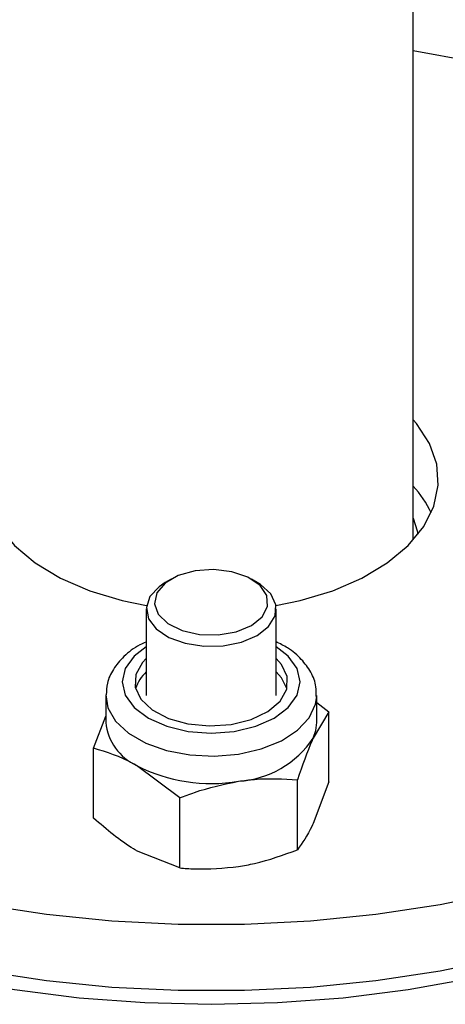
# Model space of a CAD drawing. Units: millimetres. Extents: x 8 to 204, y 4 to 288.
# Drawn here: x 158 to 160, y 146 to 149 of the extents above; entities that cross this region are included whole.
import ezdxf

# ---------------------------------------------------------------- set-up
doc = ezdxf.new("R2010")
doc.units = ezdxf.units.MM

msp = doc.modelspace()

# ---------------------------------------------------------------- linework, layer by layer
at = {"color": 7, "linetype": 'Continuous', "lineweight": 25}
for p, q in [((159.54074, 147.43665), (159.54074, 151.91035)), ((158.79447, 147.31546), (158.77679, 147.30525)), ((159.05968, 147.30525), (159.042, 147.31546)), ((158.71824, 147.22362), (158.71824, 146.95743)), ((159.11824, 146.95743), (159.11824, 147.22362)), ((158.59324, 146.95743), (158.59324, 146.87414)), ((159.24324, 146.87414), (159.24324, 146.95743)), ((159.24324, 146.93532), (159.28073, 146.90651)), ((159.28073, 146.90651), (159.23216, 146.82558)), ((159.28073, 146.69099), (159.28073, 146.90651)), ((158.55574, 146.79437), (158.59324, 146.89344)), ((158.55574, 146.57885), (158.55574, 146.79437)), ((158.82111, 146.64118), (158.68843, 146.74147)), ((159.1836, 146.48173), (159.1836, 146.69725)), ((159.28073, 146.69099), (159.23216, 146.56265)), ((158.82111, 146.42566), (158.82111, 146.64118)), ((158.82111, 146.42566), (158.68843, 146.47855))]:
    msp.add_line(p, q, dxfattribs=at)
at = {"color": 7, "linetype": 'Continuous', "lineweight": 25, "flags": 128}
for points in [[(159.54074, 148.94459), (159.71985, 148.91207)], [(158.29574, 147.80628), (158.28582, 147.7947), (158.24587, 147.7339), (158.22334, 147.67018), (158.2188, 147.6052), (158.23238, 147.54064), (158.26372, 147.47817), (158.31202, 147.41942), (158.37601, 147.3659), (158.45405, 147.31899), (158.54411, 147.27993), (158.64386, 147.2497), (158.71906, 147.23407)], [(159.11741, 147.23407), (159.19261, 147.2497), (159.29236, 147.27993), (159.38242, 147.31899), (159.46046, 147.3659), (159.52445, 147.41942), (159.57275, 147.47817), (159.60409, 147.54064), (159.61767, 147.6052), (159.61313, 147.67018), (159.5906, 147.7339), (159.55065, 147.7947), (159.54074, 147.80628)], [(159.54074, 147.50314), (159.55305, 147.46426), (159.55511, 147.45377)], [(159.81529, 146.14784), (159.62293, 146.10802), (159.42535, 146.07789), (159.22401, 146.05769), (159.02041, 146.04754), (158.81606, 146.04754), (158.61246, 146.05769), (158.41112, 146.07789), (158.21354, 146.10802), (158.02118, 146.14784), (157.83546, 146.19705), (157.65775, 146.2553), (157.48938, 146.32216), (157.33158, 146.39712), (157.18554, 146.47964), (157.05232, 146.5691), (156.93291, 146.66484), (156.82821, 146.76615), (156.73897, 146.87228), (156.66588, 146.98244), (156.60945, 147.09583), (156.57013, 147.2116), (156.54818, 147.32889), (156.54324, 147.41733)], [(156.5435, 147.39692), (156.54378, 147.34701), (156.55697, 147.22928), (156.58763, 147.11264), (156.63555, 146.99796), (156.70037, 146.88608), (156.78161, 146.77783), (156.87867, 146.67401), (156.99083, 146.5754), (157.11726, 146.48271), (157.25702, 146.39665), (157.40908, 146.31783), (157.57232, 146.24686), (157.74552, 146.18425), (157.9274, 146.13046), (158.11662, 146.0859), (158.31177, 146.0509), (158.51141, 146.02571), (158.71407, 146.01052), (158.91824, 146.00545)], [(158.91824, 146.00545), (159.1224, 146.01052), (159.32506, 146.02571), (159.5247, 146.0509), (159.71985, 146.0859), (159.90907, 146.13046), (160.09095, 146.18425), (160.26415, 146.24686), (160.42739, 146.31783), (160.57945, 146.39665), (160.71921, 146.48271), (160.84564, 146.5754), (160.9578, 146.67401), (161.05486, 146.77783), (161.1361, 146.88608), (161.20092, 146.99796), (161.24884, 147.11264), (161.2795, 147.22928), (161.29269, 147.34701), (161.29297, 147.39692)], [(159.04198, 147.1726), (159.07545, 147.19966), (159.09189, 147.23154), (159.08951, 147.26477), (159.06857, 147.29575), (159.03134, 147.32112), (158.98185, 147.33815), (158.92547, 147.34497), (158.8683, 147.34086), (158.81655, 147.32625), (158.77581, 147.30274), (158.75051, 147.27286), (158.74338, 147.23986), (158.75521, 147.20731), (158.7847, 147.17874), (158.82866, 147.15725), (158.88232, 147.14516), (158.93988, 147.14378), (158.99509, 147.15327), (159.04198, 147.1726)], [(158.77679, 147.30525), (158.75732, 147.29218), (158.72946, 147.26175), (158.71838, 147.22794), (158.72505, 147.19374), (158.74889, 147.16219), (158.78778, 147.13611), (158.83826, 147.1178), (158.89584, 147.10889), (158.95542, 147.11018), (159.01169, 147.12154), (159.05966, 147.14198)], [(159.05966, 147.14198), (159.09506, 147.16967), (159.11475, 147.20215), (159.11698, 147.23655), (159.10155, 147.26979), (159.06983, 147.29893), (159.05968, 147.30525)], [(158.71824, 147.10719), (158.68094, 147.07816), (158.65357, 147.04001), (158.64424, 146.99907), (158.65357, 146.95813), (158.68094, 146.91998), (158.72449, 146.88722), (158.78124, 146.86209), (158.84732, 146.84628), (158.91824, 146.84089), (158.98915, 146.84628)], [(158.98915, 146.84628), (159.05524, 146.86209), (159.11198, 146.88722), (159.15553, 146.91998), (159.1829, 146.95813), (159.19224, 146.99907), (159.1829, 147.04001), (159.15553, 147.07816), (159.11824, 147.10719)], [(158.71824, 147.07108), (158.70621, 147.05853), (158.68578, 147.02164), (158.68419, 146.98292), (158.70155, 146.94551), (158.73647, 146.91243), (158.78612, 146.88638), (158.84646, 146.86946), (158.91263, 146.86303), (158.97924, 146.86763)], [(158.97924, 146.86763), (159.04092, 146.88288), (159.09265, 146.90754), (159.13026, 146.93961), (159.15069, 146.97651), (159.15228, 147.01523), (159.13492, 147.05264), (159.11824, 147.07108)], [(159.15117, 146.97825), (159.13492, 147.01099), (159.11824, 147.02944)], [(158.59324, 146.95863), (158.59995, 146.91949), (158.62369, 146.87814), (158.6633, 146.84106), (158.71666, 146.81026), (158.78088, 146.78739), (158.85251, 146.77369), (158.92769, 146.76989), (159.00235, 146.7762)], [(159.00235, 146.7762), (159.07248, 146.79229), (159.13429, 146.81727), (159.18446, 146.84981), (159.22027, 146.88816), (159.2398, 146.93024), (159.2432, 146.95486)], [(159.23216, 146.82558), (159.24045, 146.84965), (159.24324, 146.87414)], [(159.81529, 146.35197), (159.62293, 146.31215), (159.42535, 146.28203), (159.22401, 146.26182), (159.02041, 146.25168), (158.81606, 146.25168), (158.61246, 146.26182), (158.41112, 146.28203), (158.21354, 146.31215)]]:
    msp.add_lwpolyline(points, dxfattribs=at)
at = {"color": 7, "linetype": 'Continuous', "lineweight": 25}
for centre, radius, start, end in [((159.29713, 147.38129), 0.32882, 24.83561, 42.19614), ((158.7887, 146.94791), 0.10776, 130.835, 163.64796), ((158.75658, 146.89086), 0.1642, 185.8452, 245.47494), ((158.98458, 146.98907), 0.29669, 273.4335, 326.56112), ((158.91768, 147.18457), 0.49889, 242.64283, 279.7711)]:
    msp.add_arc(centre, radius, start, end, dxfattribs=at)
for points, knots in [([(158.71642, 147.12137), (158.71038, 147.11874), (158.684, 147.10727), (158.64921, 147.07932), (158.61551, 147.0393), (158.59608, 146.99851), (158.59531, 146.97107), (158.59497, 146.95908)], [0, 0, 0, 0, 0.0805866, 0.3520784, 0.5933048, 0.8223339, 1, 1, 1, 1]), ([(159.24123, 146.95404), (159.24163, 146.96402), (159.24267, 146.98975), (159.22654, 147.0296), (159.1969, 147.06991), (159.16003, 147.10182), (159.12955, 147.11674), (159.11695, 147.12292)], [0, 0, 0, 0, 0.1423323, 0.3670846, 0.5937091, 0.8319664, 1, 1, 1, 1]), ([(159.23216, 146.82558), (159.23101, 146.82308), (159.21461, 146.78741), (159.19854, 146.74069), (159.1836, 146.69725)], [0, 0, 0, 0, 0.0702148, 1, 1, 1, 1]), ([(158.68843, 146.74147), (158.68528, 146.74327), (158.64047, 146.76879), (158.59657, 146.78205), (158.55574, 146.79437)], [0, 0, 0, 0, 0.0702148, 1, 1, 1, 1]), ([(158.82111, 146.64118), (158.83632, 146.64711), (158.8954, 146.67014), (158.95678, 146.68321), (159.00235, 146.69291)], [0, 0, 0, 0, 0.2575513, 1, 1, 1, 1]), ([(159.00235, 146.69291), (159.01883, 146.69511), (159.08018, 146.70329), (159.13991, 146.6998), (159.1836, 146.69725)], [0, 0, 0, 0, 0.2686336, 1, 1, 1, 1]), ([(158.68843, 146.47855), (158.68528, 146.48039), (158.64047, 146.50659), (158.59657, 146.54403), (158.55574, 146.57885)], [0, 0, 0, 0, 0.0702148, 1, 1, 1, 1]), ([(159.23216, 146.56265), (159.23101, 146.5602), (159.21461, 146.5252), (159.19854, 146.50267), (159.1836, 146.48173)], [0, 0, 0, 0, 0.0702148, 1, 1, 1, 1]), ([(159.00235, 146.42999), (159.01883, 146.43289), (159.08018, 146.44369), (159.13991, 146.46566), (159.1836, 146.48173)], [0, 0, 0, 0, 0.2686336, 1, 1, 1, 1]), ([(158.82111, 146.42566), (158.83632, 146.42443), (158.8954, 146.41968), (158.95678, 146.42559), (159.00235, 146.42999)], [0, 0, 0, 0, 0.2575513, 1, 1, 1, 1])]:
    msp.add_open_spline(points, degree=3, knots=knots, dxfattribs=at)

doc.saveas('drawing.dxf')
